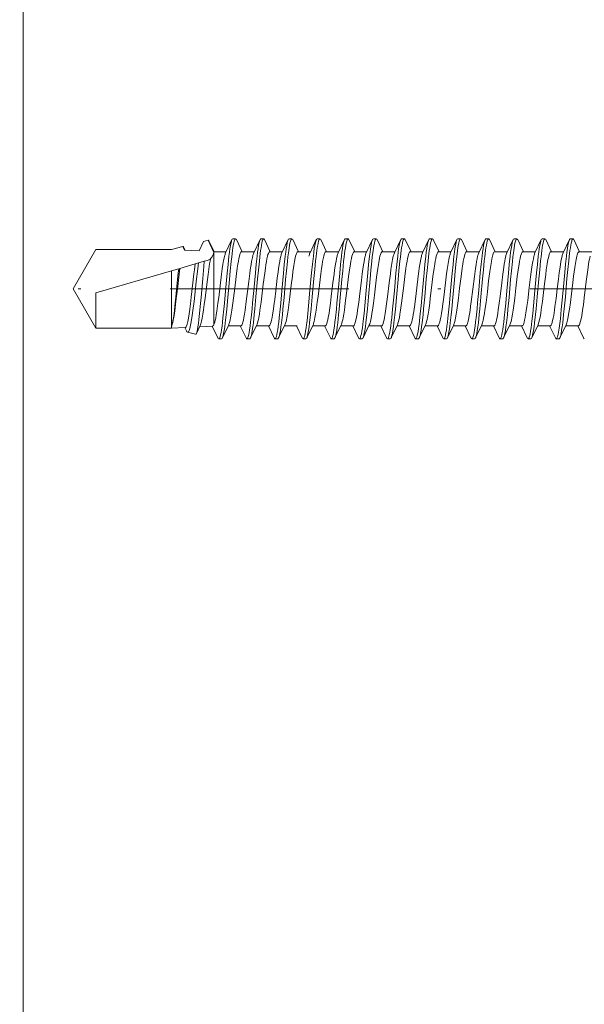
# Model space of a CAD drawing. Units: millimetres. Extents: x 141521 to 159883, y -12744 to -5659.
# Drawn here: x 151202 to 151222, y -9767 to -9732 of the extents above; entities that cross this region are included whole.
import ezdxf

# ---------------------------------------------------------------- set-up
doc = ezdxf.new("R2010")
doc.units = ezdxf.units.MM
doc.linetypes.add('DASHDOT', pattern=[25.4, 12.7, -6.35, 0, -6.35])
for name, color, linetype, lineweight in [('------H------', 252, 'Continuous', 18), ('210200M------', 251, 'Continuous', 20), ('214101M------', 1, 'Continuous', 18), ('214123M------', 36, 'Continuous', 25)]:
    doc.layers.add(name, color=color, linetype=linetype, lineweight=lineweight)

# ---------------------------------------------------------------- blocks, each defined once
blk = doc.blocks.new('A$C5E29A865')
at = {"layer": '210200M------', "color": 252}
for p, q in [((17.712, 5.12), (17.916, 5.547)), ((17.946, 5.579), (18.046, 5.579)), ((18.076, 5.547), (18.3, 5.078)), ((18.712, 5.12), (18.916, 5.547)), ((18.946, 5.579), (19.046, 5.579)), ((19.076, 5.547), (19.3, 5.078)), ((19.712, 5.12), (19.916, 5.547)), ((19.946, 5.579), (20.046, 5.579)), ((20.076, 5.547), (20.3, 5.078)), ((20.712, 5.12), (20.916, 5.547)), ((20.946, 5.579), (21.046, 5.579)), ((21.076, 5.547), (21.3, 5.078)), ((21.712, 5.12), (21.916, 5.547)), ((21.946, 5.578), (22.046, 5.578)), ((22.076, 5.547), (22.3, 5.078)), ((22.712, 5.12), (22.916, 5.547)), ((22.946, 5.578), (23.046, 5.578)), ((23.076, 5.547), (23.3, 5.078)), ((23.718, 5.133), (23.916, 5.547)), ((23.946, 5.578), (24.046, 5.578)), ((24.076, 5.547), (24.3, 5.078)), ((24.712, 5.12), (24.916, 5.547)), ((24.946, 5.579), (25.046, 5.579)), ((25.076, 5.547), (25.3, 5.078)), ((25.712, 5.12), (25.916, 5.547)), ((25.946, 5.579), (26.046, 5.579)), ((26.076, 5.547), (26.3, 5.078)), ((26.712, 5.12), (26.916, 5.547)), ((26.946, 5.579), (27.046, 5.579)), ((27.076, 5.547), (27.3, 5.078)), ((27.712, 5.12), (27.916, 5.547)), ((27.946, 5.579), (28.046, 5.579)), ((28.076, 5.547), (28.3, 5.078)), ((28.712, 5.12), (28.916, 5.547)), ((28.946, 5.579), (29.046, 5.579)), ((29.076, 5.547), (29.3, 5.078)), ((29.712, 5.12), (29.916, 5.547)), ((29.946, 5.579), (30.046, 5.579)), ((30.076, 5.547), (30.3, 5.078)), ((30.712, 5.12), (30.895, 5.503)), ((30.732, 5.12), (30.923, 5.529)), ((30.923, 5.529), (31.089, 5.487)), ((31.247, 5.148), (31.089, 5.487)), ((31.738, 5.174), (31.786, 5.274)), ((31.758, 5.175), (31.817, 5.303)), ((32.222, 5.201), (31.817, 5.303)), ((17.28, 5.12), (17.732, 5.12)), ((18.28, 5.12), (18.732, 5.12)), ((19.28, 5.12), (19.732, 5.12)), ((20.28, 5.12), (20.732, 5.12)), ((21.28, 5.12), (21.732, 5.12)), ((22.28, 5.12), (22.732, 5.12)), ((23.28, 5.12), (23.732, 5.12)), ((24.28, 5.12), (24.732, 5.12)), ((25.28, 5.12), (25.732, 5.12)), ((26.28, 5.12), (26.732, 5.12)), ((27.28, 5.12), (27.732, 5.12)), ((28.28, 5.12), (28.732, 5.12)), ((29.28, 5.12), (29.732, 5.12)), ((30.28, 5.12), (30.726, 5.12)), ((30.726, 5.12), (30.726, 5.1)), ((30.726, 5.12), (30.732, 5.12)), ((30.726, 4.958), (30.726, 5.1)), ((30.726, 2.51), (30.726, 4.958)), ((31.247, 5.148), (31.758, 5.175)), ((32.223, 5.2), (32.222, 5.201)), ((32.223, 5.2), (32.226, 5.2)), ((32.226, 5.2), (34.918, 5.2)), ((35.726, 3.8), (34.918, 5.2)), ((31.059, 4.778), (30.942, 4.812)), ((31.059, 4.778), (31.265, 4.718)), ((31.38, 4.685), (31.265, 4.718)), ((31.38, 4.685), (31.924, 4.527)), ((31.969, 4.514), (31.924, 4.527)), ((31.969, 4.514), (32.226, 4.439)), ((32.226, 2.452), (32.226, 4.439)), ((32.226, 4.439), (34.918, 3.657)), ((35.726, 3.8), (34.918, 2.4)), ((34.918, 2.4), (34.918, 3.657)), ((17.576, 2.053), (17.78, 2.48)), ((17.76, 2.48), (18.212, 2.48)), ((18.192, 2.522), (18.416, 2.053)), ((18.576, 2.053), (18.78, 2.48)), ((18.76, 2.48), (19.212, 2.48)), ((19.192, 2.522), (19.416, 2.053)), ((19.576, 2.053), (19.78, 2.48)), ((19.76, 2.48), (20.212, 2.48)), ((20.192, 2.522), (20.416, 2.053)), ((20.576, 2.053), (20.78, 2.48)), ((20.76, 2.48), (21.212, 2.48)), ((21.192, 2.522), (21.416, 2.053)), ((21.576, 2.053), (21.78, 2.48)), ((21.76, 2.48), (22.212, 2.48)), ((22.192, 2.522), (22.416, 2.053)), ((22.576, 2.053), (22.78, 2.48)), ((22.76, 2.48), (23.212, 2.48)), ((23.192, 2.522), (23.416, 2.053)), ((23.576, 2.053), (23.78, 2.48)), ((23.76, 2.48), (24.212, 2.48)), ((24.192, 2.522), (24.416, 2.053)), ((24.576, 2.053), (24.78, 2.48)), ((24.76, 2.48), (25.212, 2.48)), ((25.192, 2.522), (25.416, 2.053)), ((25.576, 2.053), (25.78, 2.48)), ((25.76, 2.48), (26.212, 2.48)), ((26.192, 2.522), (26.416, 2.053)), ((26.576, 2.053), (26.78, 2.48)), ((26.76, 2.48), (27.212, 2.48)), ((27.192, 2.522), (27.416, 2.053)), ((27.576, 2.053), (27.78, 2.48)), ((27.76, 2.48), (28.212, 2.48)), ((28.192, 2.522), (28.416, 2.053)), ((28.576, 2.053), (28.78, 2.48)), ((28.76, 2.48), (29.212, 2.48)), ((29.192, 2.522), (29.416, 2.053)), ((29.576, 2.053), (29.78, 2.48)), ((29.76, 2.48), (30.212, 2.48)), ((30.192, 2.522), (30.416, 2.053)), ((30.576, 2.053), (30.778, 2.477)), ((30.759, 2.478), (31.225, 2.453)), ((31.204, 2.496), (31.341, 2.211)), ((32.226, 2.4), (32.226, 2.452)), ((31.655, 2.256), (31.37, 2.184)), ((31.695, 2.303), (31.754, 2.425)), ((31.735, 2.426), (32.226, 2.4)), ((32.226, 2.4), (34.918, 2.4)), ((18.446, 2.021), (18.546, 2.021)), ((19.446, 2.021), (19.546, 2.021)), ((20.446, 2.021), (20.546, 2.021)), ((21.446, 2.021), (21.546, 2.021)), ((22.446, 2.021), (22.546, 2.021)), ((23.446, 2.021), (23.546, 2.021)), ((24.446, 2.021), (24.546, 2.021)), ((25.446, 2.021), (25.546, 2.021)), ((26.446, 2.021), (26.546, 2.021)), ((27.446, 2.021), (27.546, 2.021)), ((28.446, 2.021), (28.546, 2.021)), ((29.446, 2.021), (29.546, 2.021)), ((30.446, 2.021), (30.546, 2.021))]:
    blk.add_line(p, q, dxfattribs=at)
at = {"layer": '210200M------', "color": 252, "linetype": 'DASHDOT', "ltscale": 0.5}
blk.add_line((0.325, 3.8), (37.059, 3.8), dxfattribs=at)
at = {"layer": '210200M------', "color": 252}
for points in [[(17.946, 5.579), (17.955, 5.576), (17.963, 5.569), (17.974, 5.551), (17.985, 5.525), (17.996, 5.492), (18.012, 5.427), (18.028, 5.349), (18.042, 5.261), (18.057, 5.162), (18.084, 4.947), (18.101, 4.797), (18.133, 4.486), (18.163, 4.169), (18.221, 3.517), (18.261, 3.092), (18.282, 2.887), (18.315, 2.592), (18.333, 2.453), (18.352, 2.324), (18.372, 2.208), (18.385, 2.149), (18.399, 2.098), (18.407, 2.074), (18.416, 2.053)], [(18.076, 5.547), (18.087, 5.519), (18.098, 5.484), (18.109, 5.442), (18.129, 5.343), (18.147, 5.229), (18.165, 5.104), (18.182, 4.966), (18.214, 4.676), (18.243, 4.375), (18.3, 3.75), (18.342, 3.291), (18.364, 3.066), (18.398, 2.738), (18.418, 2.566), (18.439, 2.404), (18.463, 2.258), (18.475, 2.193), (18.488, 2.136), (18.502, 2.089), (18.511, 2.064), (18.52, 2.045), (18.529, 2.031), (18.536, 2.025), (18.546, 2.021)], [(18.946, 5.579), (18.955, 5.576), (18.963, 5.568), (18.974, 5.55), (18.985, 5.524), (18.996, 5.491), (19.013, 5.425), (19.028, 5.346), (19.043, 5.258), (19.058, 5.158), (19.085, 4.942), (19.102, 4.789), (19.134, 4.472), (19.164, 4.156), (19.222, 3.51), (19.262, 3.086), (19.282, 2.881), (19.315, 2.587), (19.333, 2.449), (19.352, 2.32), (19.373, 2.206), (19.386, 2.147), (19.399, 2.097), (19.407, 2.073), (19.416, 2.053)], [(19.076, 5.547), (19.087, 5.519), (19.098, 5.483), (19.109, 5.441), (19.129, 5.341), (19.148, 5.226), (19.165, 5.1), (19.183, 4.962), (19.214, 4.67), (19.244, 4.368), (19.301, 3.742), (19.351, 3.192), (19.378, 2.918), (19.407, 2.653), (19.423, 2.527), (19.439, 2.407), (19.456, 2.297), (19.474, 2.201), (19.488, 2.138), (19.502, 2.087), (19.511, 2.063), (19.52, 2.044), (19.53, 2.031), (19.537, 2.024), (19.546, 2.021)], [(19.946, 5.579), (19.954, 5.576), (19.963, 5.568), (19.974, 5.55), (19.985, 5.524), (19.996, 5.491), (20.013, 5.424), (20.028, 5.345), (20.043, 5.255), (20.058, 5.154), (20.085, 4.937), (20.104, 4.773), (20.138, 4.436), (20.166, 4.128), (20.223, 3.496), (20.263, 3.077), (20.283, 2.876), (20.315, 2.586), (20.333, 2.449), (20.352, 2.321), (20.372, 2.207), (20.385, 2.148), (20.399, 2.098), (20.407, 2.073), (20.416, 2.053)], [(20.076, 5.547), (20.087, 5.519), (20.098, 5.483), (20.109, 5.441), (20.129, 5.34), (20.148, 5.224), (20.166, 5.098), (20.183, 4.957), (20.215, 4.662), (20.245, 4.358), (20.302, 3.728), (20.342, 3.288), (20.363, 3.075), (20.395, 2.766), (20.412, 2.616), (20.43, 2.473), (20.449, 2.338), (20.464, 2.25), (20.48, 2.171), (20.497, 2.105), (20.506, 2.078), (20.515, 2.056), (20.524, 2.039), (20.535, 2.026), (20.54, 2.023), (20.546, 2.021)], [(20.946, 5.579), (20.955, 5.576), (20.963, 5.568), (20.975, 5.55), (20.986, 5.524), (20.996, 5.491), (21.013, 5.425), (21.028, 5.346), (21.043, 5.258), (21.058, 5.158), (21.085, 4.942), (21.102, 4.789), (21.134, 4.473), (21.163, 4.159), (21.221, 3.515), (21.261, 3.092), (21.282, 2.886), (21.315, 2.591), (21.333, 2.452), (21.352, 2.323), (21.372, 2.208), (21.385, 2.148), (21.399, 2.098), (21.407, 2.073), (21.416, 2.053)], [(21.076, 5.547), (21.087, 5.519), (21.098, 5.483), (21.109, 5.441), (21.129, 5.341), (21.148, 5.226), (21.165, 5.101), (21.183, 4.962), (21.214, 4.672), (21.244, 4.371), (21.301, 3.747), (21.341, 3.304), (21.361, 3.088), (21.394, 2.774), (21.411, 2.622), (21.43, 2.476), (21.449, 2.34), (21.464, 2.25), (21.48, 2.171), (21.497, 2.104), (21.51, 2.066), (21.524, 2.038), (21.535, 2.025), (21.54, 2.022), (21.546, 2.021)], [(21.946, 5.578), (21.954, 5.576), (21.963, 5.568), (21.974, 5.55), (21.985, 5.524), (21.996, 5.491), (22.013, 5.425), (22.028, 5.345), (22.043, 5.256), (22.058, 5.155), (22.085, 4.939), (22.104, 4.775), (22.138, 4.433), (22.167, 4.123), (22.224, 3.493), (22.262, 3.079), (22.283, 2.879), (22.315, 2.592), (22.333, 2.452), (22.352, 2.321), (22.373, 2.205), (22.386, 2.146), (22.399, 2.097), (22.407, 2.073), (22.416, 2.053)], [(22.076, 5.547), (22.087, 5.519), (22.098, 5.483), (22.109, 5.441), (22.129, 5.341), (22.148, 5.225), (22.166, 5.099), (22.183, 4.958), (22.215, 4.663), (22.245, 4.357), (22.303, 3.725), (22.343, 3.285), (22.363, 3.072), (22.395, 2.762), (22.412, 2.612), (22.43, 2.469), (22.45, 2.335), (22.465, 2.247), (22.481, 2.169), (22.497, 2.104), (22.51, 2.065), (22.524, 2.038), (22.535, 2.025), (22.54, 2.022), (22.546, 2.021)], [(22.946, 5.578), (22.955, 5.576), (22.963, 5.568), (22.975, 5.55), (22.986, 5.524), (22.996, 5.49), (23.013, 5.423), (23.029, 5.344), (23.043, 5.255), (23.058, 5.155), (23.085, 4.938), (23.103, 4.78), (23.136, 4.453), (23.165, 4.144), (23.222, 3.51), (23.261, 3.091), (23.282, 2.887), (23.314, 2.595), (23.332, 2.455), (23.352, 2.324), (23.372, 2.208), (23.385, 2.148), (23.399, 2.098), (23.407, 2.073), (23.416, 2.053)], [(23.076, 5.547), (23.087, 5.518), (23.099, 5.482), (23.109, 5.44), (23.129, 5.339), (23.148, 5.224), (23.166, 5.098), (23.183, 4.959), (23.215, 4.668), (23.244, 4.367), (23.301, 3.742), (23.351, 3.195), (23.378, 2.922), (23.407, 2.656), (23.423, 2.53), (23.441, 2.396), (23.46, 2.274), (23.473, 2.202), (23.487, 2.14), (23.502, 2.088), (23.511, 2.064), (23.52, 2.045), (23.529, 2.031), (23.536, 2.024), (23.546, 2.021)], [(23.946, 5.578), (23.954, 5.576), (23.963, 5.568), (23.974, 5.55), (23.985, 5.524), (23.996, 5.491), (24.012, 5.425), (24.028, 5.346), (24.043, 5.256), (24.058, 5.156), (24.085, 4.94), (24.103, 4.778), (24.137, 4.442), (24.166, 4.131), (24.223, 3.497), (24.262, 3.08), (24.283, 2.879), (24.315, 2.59), (24.333, 2.451), (24.352, 2.322), (24.373, 2.206), (24.386, 2.147), (24.399, 2.097), (24.407, 2.073), (24.416, 2.053)], [(24.076, 5.547), (24.087, 5.519), (24.098, 5.483), (24.109, 5.441), (24.129, 5.341), (24.148, 5.225), (24.165, 5.1), (24.183, 4.96), (24.215, 4.665), (24.245, 4.36), (24.302, 3.729), (24.342, 3.288), (24.363, 3.075), (24.395, 2.765), (24.412, 2.615), (24.43, 2.471), (24.45, 2.337), (24.464, 2.249), (24.48, 2.17), (24.497, 2.104), (24.506, 2.077), (24.515, 2.055), (24.524, 2.038), (24.535, 2.026), (24.54, 2.022), (24.546, 2.021)], [(24.946, 5.579), (24.955, 5.576), (24.963, 5.568), (24.975, 5.55), (24.986, 5.524), (24.996, 5.49), (25.013, 5.424), (25.028, 5.345), (25.043, 5.257), (25.058, 5.157), (25.085, 4.94), (25.102, 4.785), (25.135, 4.464), (25.164, 4.151), (25.222, 3.511), (25.261, 3.088), (25.282, 2.883), (25.315, 2.589), (25.333, 2.45), (25.352, 2.322), (25.373, 2.207), (25.386, 2.148), (25.399, 2.098), (25.407, 2.073), (25.416, 2.053)], [(25.076, 5.547), (25.087, 5.518), (25.098, 5.483), (25.109, 5.441), (25.129, 5.34), (25.148, 5.225), (25.166, 5.099), (25.183, 4.961), (25.215, 4.669), (25.244, 4.368), (25.301, 3.743), (25.351, 3.194), (25.378, 2.921), (25.407, 2.655), (25.423, 2.528), (25.439, 2.409), (25.456, 2.299), (25.474, 2.201), (25.488, 2.139), (25.502, 2.088), (25.511, 2.064), (25.52, 2.044), (25.53, 2.031), (25.537, 2.024), (25.546, 2.021)], [(25.946, 5.579), (25.954, 5.576), (25.963, 5.568), (25.974, 5.55), (25.985, 5.524), (25.996, 5.491), (26.013, 5.424), (26.028, 5.345), (26.043, 5.255), (26.058, 5.154), (26.085, 4.938), (26.104, 4.774), (26.138, 4.437), (26.166, 4.129), (26.223, 3.496), (26.262, 3.078), (26.283, 2.876), (26.315, 2.586), (26.333, 2.449), (26.352, 2.321), (26.372, 2.207), (26.385, 2.148), (26.399, 2.098), (26.407, 2.073), (26.416, 2.053)], [(26.076, 5.547), (26.087, 5.519), (26.098, 5.483), (26.109, 5.441), (26.129, 5.34), (26.148, 5.224), (26.166, 5.098), (26.183, 4.957), (26.215, 4.663), (26.245, 4.358), (26.302, 3.728), (26.342, 3.288), (26.363, 3.075), (26.395, 2.766), (26.412, 2.617), (26.43, 2.473), (26.449, 2.338), (26.464, 2.25), (26.48, 2.171), (26.497, 2.105), (26.506, 2.078), (26.515, 2.056), (26.524, 2.039), (26.535, 2.026), (26.54, 2.023), (26.546, 2.021)], [(26.946, 5.579), (26.955, 5.576), (26.963, 5.569), (26.974, 5.551), (26.985, 5.525), (26.996, 5.491), (27.012, 5.426), (27.028, 5.347), (27.043, 5.26), (27.057, 5.16), (27.085, 4.944), (27.101, 4.794), (27.133, 4.484), (27.163, 4.166), (27.221, 3.515), (27.261, 3.09), (27.282, 2.885), (27.315, 2.59), (27.333, 2.451), (27.352, 2.322), (27.373, 2.207), (27.386, 2.148), (27.399, 2.098), (27.407, 2.073), (27.416, 2.053)], [(27.076, 5.547), (27.087, 5.519), (27.098, 5.484), (27.109, 5.442), (27.129, 5.342), (27.148, 5.227), (27.165, 5.102), (27.182, 4.964), (27.214, 4.673), (27.244, 4.372), (27.301, 3.747), (27.351, 3.196), (27.378, 2.922), (27.407, 2.657), (27.422, 2.53), (27.439, 2.41), (27.456, 2.3), (27.474, 2.202), (27.488, 2.14), (27.502, 2.088), (27.511, 2.064), (27.52, 2.045), (27.529, 2.031), (27.536, 2.025), (27.546, 2.021)], [(27.946, 5.579), (27.954, 5.576), (27.963, 5.568), (27.974, 5.55), (27.985, 5.524), (27.996, 5.491), (28.013, 5.424), (28.028, 5.345), (28.043, 5.255), (28.058, 5.154), (28.086, 4.936), (28.104, 4.772), (28.138, 4.434), (28.167, 4.126), (28.223, 3.495), (28.263, 3.076), (28.283, 2.875), (28.316, 2.585), (28.333, 2.448), (28.352, 2.321), (28.372, 2.207), (28.385, 2.148), (28.399, 2.098), (28.407, 2.073), (28.416, 2.053)], [(28.076, 5.547), (28.087, 5.519), (28.098, 5.483), (28.109, 5.441), (28.129, 5.34), (28.148, 5.223), (28.166, 5.097), (28.183, 4.956), (28.215, 4.661), (28.245, 4.357), (28.303, 3.726), (28.343, 3.287), (28.363, 3.074), (28.395, 2.765), (28.412, 2.616), (28.43, 2.472), (28.449, 2.338), (28.464, 2.25), (28.48, 2.171), (28.497, 2.105), (28.506, 2.078), (28.514, 2.056), (28.524, 2.039), (28.535, 2.026), (28.54, 2.023), (28.546, 2.021)], [(28.946, 5.579), (28.955, 5.576), (28.963, 5.568), (28.975, 5.55), (28.986, 5.524), (28.996, 5.491), (29.013, 5.424), (29.028, 5.346), (29.043, 5.257), (29.058, 5.157), (29.085, 4.941), (29.102, 4.786), (29.135, 4.467), (29.164, 4.154), (29.222, 3.514), (29.261, 3.09), (29.282, 2.885), (29.315, 2.59), (29.333, 2.452), (29.352, 2.322), (29.372, 2.207), (29.385, 2.148), (29.399, 2.098), (29.407, 2.073), (29.416, 2.053)], [(29.076, 5.547), (29.087, 5.519), (29.098, 5.483), (29.109, 5.441), (29.129, 5.341), (29.148, 5.225), (29.166, 5.1), (29.183, 4.961), (29.214, 4.671), (29.244, 4.37), (29.301, 3.745), (29.341, 3.302), (29.362, 3.087), (29.394, 2.773), (29.411, 2.621), (29.43, 2.476), (29.449, 2.34), (29.464, 2.25), (29.48, 2.171), (29.497, 2.104), (29.51, 2.066), (29.524, 2.038), (29.535, 2.026), (29.54, 2.022), (29.546, 2.021)], [(29.946, 5.579), (29.954, 5.576), (29.963, 5.568), (29.974, 5.55), (29.985, 5.525), (29.996, 5.491), (30.012, 5.425), (30.028, 5.345), (30.043, 5.256), (30.058, 5.156), (30.085, 4.94), (30.103, 4.776), (30.138, 4.438), (30.166, 4.127), (30.223, 3.495), (30.262, 3.079), (30.283, 2.878), (30.315, 2.59), (30.333, 2.451), (30.352, 2.321), (30.373, 2.206), (30.386, 2.147), (30.399, 2.097), (30.407, 2.073), (30.416, 2.053)], [(30.076, 5.547), (30.087, 5.519), (30.098, 5.483), (30.109, 5.441), (30.129, 5.341), (30.148, 5.225), (30.166, 5.099), (30.183, 4.959), (30.215, 4.664), (30.245, 4.358), (30.303, 3.726), (30.343, 3.286), (30.363, 3.073), (30.395, 2.763), (30.412, 2.614), (30.43, 2.47), (30.45, 2.336), (30.465, 2.248), (30.48, 2.169), (30.497, 2.104), (30.51, 2.065), (30.524, 2.038), (30.535, 2.026), (30.54, 2.022), (30.546, 2.021)], [(31.786, 5.274), (31.794, 5.288), (31.802, 5.298), (31.81, 5.303), (31.817, 5.303)], [(17.339, 4.958), (17.355, 4.893), (17.369, 4.819), (17.392, 4.693), (17.413, 4.554), (17.435, 4.397), (17.478, 4.063), (17.548, 3.482), (17.58, 3.234), (17.596, 3.116), (17.621, 2.948), (17.64, 2.836), (17.659, 2.734), (17.679, 2.646), (17.7, 2.573), (17.71, 2.544), (17.72, 2.521), (17.73, 2.503), (17.74, 2.49), (17.75, 2.483), (17.76, 2.48)], [(17.812, 4.958), (17.798, 5.008), (17.785, 5.049), (17.772, 5.079), (17.759, 5.101), (17.746, 5.115), (17.739, 5.119), (17.732, 5.12)], [(17.812, 4.958), (17.838, 4.839), (17.863, 4.695), (17.885, 4.554), (17.927, 4.246), (17.954, 4.028), (18.004, 3.62), (18.042, 3.314), (18.074, 3.077), (18.092, 2.961), (18.118, 2.807), (18.142, 2.685), (18.155, 2.633), (18.167, 2.589), (18.179, 2.552), (18.192, 2.522)], [(18.339, 4.958), (18.359, 4.873), (18.378, 4.773), (18.396, 4.661), (18.421, 4.499), (18.437, 4.384), (18.467, 4.147), (18.51, 3.799), (18.552, 3.45), (18.589, 3.171), (18.607, 3.04), (18.636, 2.857), (18.654, 2.759), (18.673, 2.673), (18.688, 2.61), (18.704, 2.559), (18.716, 2.53), (18.727, 2.507), (18.739, 2.491), (18.749, 2.483), (18.76, 2.48)], [(18.732, 5.12), (18.739, 5.119), (18.745, 5.116), (18.758, 5.102), (18.77, 5.082), (18.782, 5.055), (18.796, 5.016), (18.812, 4.958)], [(18.812, 4.958), (18.825, 4.901), (18.838, 4.837), (18.864, 4.692), (18.897, 4.47), (18.919, 4.31), (18.961, 3.975), (19.011, 3.559), (19.037, 3.353), (19.076, 3.065), (19.098, 2.919), (19.121, 2.787), (19.136, 2.712), (19.151, 2.646), (19.171, 2.575), (19.182, 2.546), (19.192, 2.522)], [(19.339, 4.958), (19.359, 4.871), (19.378, 4.77), (19.397, 4.656), (19.434, 4.403), (19.458, 4.221), (19.504, 3.844), (19.56, 3.39), (19.589, 3.172), (19.611, 3.019), (19.633, 2.878), (19.651, 2.776), (19.67, 2.685), (19.686, 2.62), (19.702, 2.566), (19.714, 2.534), (19.726, 2.509), (19.739, 2.492), (19.749, 2.483), (19.76, 2.48)], [(19.732, 5.12), (19.738, 5.119), (19.745, 5.116), (19.758, 5.102), (19.77, 5.082), (19.782, 5.055), (19.795, 5.016), (19.812, 4.958)], [(20.192, 2.522), (20.182, 2.545), (20.172, 2.573), (20.152, 2.641), (20.138, 2.703), (20.124, 2.773), (20.101, 2.9), (20.08, 3.04), (20.045, 3.289), (20.023, 3.465), (19.979, 3.828), (19.929, 4.234), (19.887, 4.54), (19.866, 4.681), (19.848, 4.784), (19.83, 4.877), (19.812, 4.958)], [(20.76, 2.48), (20.75, 2.482), (20.741, 2.489), (20.733, 2.498), (20.726, 2.509), (20.715, 2.532), (20.704, 2.561), (20.685, 2.621), (20.668, 2.694), (20.65, 2.779), (20.624, 2.934), (20.606, 3.047), (20.572, 3.293), (20.543, 3.527), (20.485, 4.007), (20.445, 4.32), (20.425, 4.469), (20.394, 4.678), (20.376, 4.783), (20.358, 4.877), (20.339, 4.958)], [(20.732, 5.12), (20.739, 5.119), (20.745, 5.115), (20.759, 5.101), (20.772, 5.079), (20.784, 5.049), (20.798, 5.008), (20.812, 4.958)], [(21.192, 2.522), (21.179, 2.553), (21.166, 2.592), (21.153, 2.637), (21.141, 2.69), (21.117, 2.811), (21.098, 2.922), (21.079, 3.043), (21.041, 3.318), (20.994, 3.696), (20.948, 4.081), (20.906, 4.41), (20.884, 4.563), (20.851, 4.771), (20.831, 4.871), (20.812, 4.958)], [(21.76, 2.48), (21.751, 2.482), (21.741, 2.489), (21.734, 2.498), (21.726, 2.509), (21.715, 2.532), (21.704, 2.561), (21.686, 2.62), (21.668, 2.694), (21.65, 2.779), (21.629, 2.898), (21.609, 3.03), (21.588, 3.178), (21.567, 3.333), (21.512, 3.784), (21.456, 4.237), (21.418, 4.519), (21.398, 4.65), (21.379, 4.765), (21.36, 4.869), (21.339, 4.958)], [(21.732, 5.12), (21.739, 5.119), (21.745, 5.116), (21.758, 5.102), (21.77, 5.082), (21.782, 5.055), (21.795, 5.016), (21.811, 4.958)], [(22.192, 2.522), (22.182, 2.545), (22.172, 2.572), (22.153, 2.64), (22.138, 2.702), (22.124, 2.772), (22.102, 2.899), (22.08, 3.038), (22.046, 3.288), (22.023, 3.464), (21.979, 3.827), (21.929, 4.234), (21.888, 4.537), (21.867, 4.676), (21.849, 4.781), (21.83, 4.876), (21.811, 4.958)], [(22.76, 2.48), (22.75, 2.482), (22.741, 2.489), (22.734, 2.498), (22.726, 2.509), (22.715, 2.532), (22.704, 2.561), (22.686, 2.62), (22.668, 2.694), (22.651, 2.778), (22.626, 2.921), (22.602, 3.081), (22.578, 3.253), (22.546, 3.499), (22.485, 4.007), (22.444, 4.331), (22.423, 4.486), (22.39, 4.7), (22.365, 4.84), (22.339, 4.958)], [(22.732, 5.12), (22.739, 5.119), (22.745, 5.116), (22.758, 5.102), (22.77, 5.082), (22.782, 5.055), (22.796, 5.016), (22.812, 4.958)], [(23.192, 2.522), (23.182, 2.545), (23.172, 2.573), (23.153, 2.641), (23.138, 2.704), (23.124, 2.775), (23.101, 2.902), (23.079, 3.043), (23.045, 3.293), (23.022, 3.47), (22.978, 3.833), (22.928, 4.238), (22.888, 4.539), (22.867, 4.677), (22.849, 4.782), (22.83, 4.876), (22.812, 4.958)], [(23.76, 2.48), (23.75, 2.482), (23.741, 2.489), (23.734, 2.498), (23.726, 2.509), (23.715, 2.532), (23.704, 2.561), (23.685, 2.621), (23.668, 2.695), (23.65, 2.78), (23.632, 2.885), (23.613, 2.999), (23.59, 3.164), (23.543, 3.523), (23.492, 3.942), (23.442, 4.348), (23.405, 4.605), (23.387, 4.723), (23.363, 4.85), (23.339, 4.958)], [(23.732, 5.12), (23.739, 5.119), (23.745, 5.116), (23.758, 5.102), (23.77, 5.082), (23.782, 5.055), (23.795, 5.016), (23.812, 4.958)], [(24.192, 2.522), (24.182, 2.545), (24.172, 2.573), (24.153, 2.641), (24.138, 2.703), (24.124, 2.773), (24.102, 2.899), (24.08, 3.039), (24.045, 3.289), (24.023, 3.465), (23.979, 3.828), (23.929, 4.235), (23.888, 4.538), (23.866, 4.677), (23.849, 4.782), (23.83, 4.876), (23.812, 4.958)], [(24.76, 2.48), (24.75, 2.482), (24.741, 2.489), (24.733, 2.498), (24.726, 2.509), (24.715, 2.532), (24.704, 2.561), (24.685, 2.621), (24.668, 2.694), (24.65, 2.779), (24.625, 2.926), (24.6, 3.09), (24.576, 3.267), (24.545, 3.509), (24.485, 4.008), (24.444, 4.332), (24.423, 4.486), (24.39, 4.7), (24.365, 4.841), (24.339, 4.958)], [(24.732, 5.12), (24.742, 5.117), (24.753, 5.109), (24.762, 5.096), (24.771, 5.08), (24.784, 5.052), (24.795, 5.017), (24.812, 4.958)], [(25.192, 2.522), (25.178, 2.554), (25.166, 2.593), (25.153, 2.639), (25.141, 2.692), (25.116, 2.814), (25.098, 2.925), (25.08, 3.041), (25.045, 3.289), (25.009, 3.576), (24.97, 3.895), (24.931, 4.218), (24.89, 4.52), (24.868, 4.668), (24.845, 4.803), (24.828, 4.886), (24.812, 4.958)], [(25.76, 2.48), (25.748, 2.484), (25.736, 2.495), (25.726, 2.511), (25.716, 2.531), (25.703, 2.564), (25.69, 2.605), (25.669, 2.689), (25.649, 2.789), (25.628, 2.908), (25.608, 3.035), (25.57, 3.31), (25.53, 3.631), (25.473, 4.101), (25.443, 4.334), (25.421, 4.497), (25.399, 4.648), (25.379, 4.764), (25.36, 4.868), (25.339, 4.958)], [(25.732, 5.12), (25.738, 5.119), (25.745, 5.116), (25.758, 5.102), (25.77, 5.082), (25.782, 5.055), (25.795, 5.016), (25.812, 4.958)], [(26.192, 2.522), (26.182, 2.545), (26.172, 2.573), (26.153, 2.641), (26.138, 2.703), (26.124, 2.773), (26.101, 2.9), (26.08, 3.04), (26.045, 3.289), (26.023, 3.465), (25.979, 3.828), (25.929, 4.234), (25.887, 4.54), (25.866, 4.68), (25.848, 4.784), (25.83, 4.877), (25.812, 4.958)], [(26.76, 2.48), (26.75, 2.482), (26.741, 2.489), (26.733, 2.498), (26.726, 2.509), (26.715, 2.532), (26.704, 2.561), (26.685, 2.621), (26.668, 2.694), (26.65, 2.779), (26.624, 2.933), (26.606, 3.046), (26.573, 3.291), (26.543, 3.526), (26.485, 4.007), (26.445, 4.321), (26.425, 4.47), (26.394, 4.68), (26.376, 4.784), (26.358, 4.877), (26.339, 4.958)], [(26.732, 5.12), (26.739, 5.119), (26.745, 5.116), (26.758, 5.102), (26.77, 5.082), (26.782, 5.055), (26.796, 5.016), (26.812, 4.958)], [(27.192, 2.522), (27.182, 2.545), (27.172, 2.573), (27.153, 2.641), (27.138, 2.704), (27.124, 2.775), (27.101, 2.902), (27.079, 3.043), (27.041, 3.32), (27.016, 3.525), (26.966, 3.929), (26.916, 4.329), (26.89, 4.518), (26.871, 4.649), (26.851, 4.77), (26.831, 4.871), (26.812, 4.958)], [(27.732, 5.12), (27.738, 5.119), (27.745, 5.116), (27.758, 5.102), (27.77, 5.082), (27.782, 5.055), (27.796, 5.016), (27.812, 4.958)], [(28.192, 2.522), (28.182, 2.545), (28.172, 2.573), (28.152, 2.641), (28.138, 2.703), (28.124, 2.773), (28.101, 2.9), (28.08, 3.04), (28.041, 3.321), (28.016, 3.519), (27.967, 3.925), (27.927, 4.247), (27.906, 4.404), (27.875, 4.625), (27.85, 4.774), (27.825, 4.901), (27.812, 4.958)], [(28.339, 4.958), (28.359, 4.873), (28.377, 4.775), (28.396, 4.665), (28.419, 4.512), (28.434, 4.405), (28.463, 4.181), (28.519, 3.728), (28.556, 3.425), (28.574, 3.279), (28.613, 3.004), (28.632, 2.879), (28.651, 2.777), (28.67, 2.685), (28.686, 2.621), (28.702, 2.567), (28.714, 2.535), (28.726, 2.51), (28.738, 2.492), (28.749, 2.483), (28.76, 2.48)], [(28.732, 5.12), (28.739, 5.119), (28.745, 5.116), (28.758, 5.102), (28.77, 5.082), (28.782, 5.055), (28.796, 5.016), (28.812, 4.958)], [(29.192, 2.522), (29.182, 2.545), (29.172, 2.573), (29.153, 2.641), (29.137, 2.708), (29.122, 2.781), (29.101, 2.904), (29.079, 3.043), (29.041, 3.324), (29.014, 3.535), (28.962, 3.966), (28.912, 4.361), (28.888, 4.533), (28.87, 4.654), (28.851, 4.77), (28.832, 4.87), (28.812, 4.958)], [(29.76, 2.48), (29.754, 2.481), (29.747, 2.484), (29.735, 2.496), (29.724, 2.513), (29.714, 2.535), (29.701, 2.57), (29.688, 2.612), (29.669, 2.69), (29.65, 2.78), (29.628, 2.904), (29.607, 3.042), (29.565, 3.353), (29.522, 3.701), (29.478, 4.06), (29.441, 4.348), (29.424, 4.478), (29.397, 4.66), (29.379, 4.767), (29.36, 4.868), (29.339, 4.958)], [(29.732, 5.12), (29.739, 5.119), (29.745, 5.116), (29.758, 5.102), (29.77, 5.082), (29.782, 5.055), (29.795, 5.016), (29.811, 4.958)], [(30.192, 2.522), (30.182, 2.545), (30.172, 2.572), (30.153, 2.64), (30.138, 2.702), (30.124, 2.772), (30.102, 2.899), (30.08, 3.039), (30.046, 3.287), (30.023, 3.464), (29.979, 3.828), (29.929, 4.234), (29.888, 4.537), (29.866, 4.676), (29.849, 4.781), (29.83, 4.876), (29.811, 4.958)], [(30.726, 2.51), (30.716, 2.53), (30.706, 2.555), (30.686, 2.618), (30.67, 2.683), (30.655, 2.757), (30.633, 2.877), (30.612, 3.009), (30.573, 3.293), (30.547, 3.495), (30.496, 3.911), (30.445, 4.321), (30.419, 4.513), (30.396, 4.664), (30.373, 4.801), (30.356, 4.885), (30.339, 4.958)], [(31.204, 2.496), (31.193, 2.524), (31.181, 2.558), (31.158, 2.644), (31.134, 2.757), (31.109, 2.898), (31.084, 3.058), (31.059, 3.237), (31.029, 3.468), (30.97, 3.952), (30.925, 4.304), (30.898, 4.504), (30.87, 4.684), (30.853, 4.781), (30.836, 4.868)], [(31.059, 4.778), (31.077, 4.588), (31.115, 4.17), (31.173, 3.491), (31.201, 3.173), (31.226, 2.924), (31.25, 2.705), (31.267, 2.566), (31.285, 2.446), (31.304, 2.342), (31.322, 2.264), (31.331, 2.234), (31.341, 2.211)], [(31.265, 4.718), (31.291, 4.513), (31.343, 4.061), (31.397, 3.577), (31.423, 3.349), (31.463, 3.033), (31.487, 2.855), (31.511, 2.696), (31.535, 2.562), (31.559, 2.45), (31.573, 2.395), (31.587, 2.349), (31.597, 2.322), (31.607, 2.299), (31.623, 2.272), (31.632, 2.264), (31.64, 2.258), (31.648, 2.256), (31.655, 2.256)], [(31.735, 2.426), (31.728, 2.428), (31.721, 2.432), (31.714, 2.44), (31.707, 2.449), (31.693, 2.477), (31.682, 2.507), (31.671, 2.543), (31.648, 2.636), (31.625, 2.756), (31.601, 2.906), (31.578, 3.074), (31.554, 3.261), (31.525, 3.503), (31.467, 4.007), (31.428, 4.33), (31.409, 4.48), (31.38, 4.685)], [(32.226, 2.452), (32.212, 2.49), (32.198, 2.539), (32.182, 2.605), (32.166, 2.682), (32.145, 2.794), (32.125, 2.922), (32.098, 3.112), (32.08, 3.249), (32.045, 3.541), (32.004, 3.883), (31.964, 4.218), (31.924, 4.527)], [(31.969, 4.514), (31.986, 4.354), (32.02, 4.017), (32.071, 3.501), (32.105, 3.179), (32.122, 3.033), (32.148, 2.832), (32.174, 2.664), (32.187, 2.594), (32.2, 2.536), (32.213, 2.488), (32.226, 2.452)]]:
    blk.add_lwpolyline(points, dxfattribs=at)
for centre, radius, start, end in [((17.961, 5.536), 0.0455, 109.2498, 166.7174), ((18.031, 5.537), 0.0454, 13.2673, 70.7688), ((18.961, 5.536), 0.0457, 109.2777, 166.7234), ((19.031, 5.536), 0.0455, 13.2691, 70.772), ((19.961, 5.536), 0.0455, 109.2414, 166.7323), ((20.031, 5.536), 0.0456, 13.2734, 70.7343), ((20.961, 5.536), 0.0457, 109.2523, 166.7255), ((21.031, 5.536), 0.0456, 13.2832, 70.7919), ((21.961, 5.536), 0.0455, 109.2078, 166.7246), ((22.031, 5.536), 0.0455, 13.2743, 70.7545), ((22.961, 5.536), 0.0457, 109.3041, 166.7202), ((23.031, 5.536), 0.0457, 13.2742, 70.74), ((23.961, 5.536), 0.0455, 109.2456, 166.7299), ((24.031, 5.536), 0.0455, 13.2774, 70.7451), ((24.961, 5.536), 0.0456, 109.2275, 166.7186), ((25.031, 5.536), 0.0456, 13.2871, 70.7824), ((25.961, 5.536), 0.0455, 109.2148, 166.7256), ((26.031, 5.536), 0.0455, 13.2725, 70.7488), ((26.961, 5.536), 0.0457, 109.2982, 166.7247), ((27.031, 5.536), 0.0455, 13.2654, 70.7722), ((27.961, 5.536), 0.0455, 109.2389, 166.7339), ((28.031, 5.536), 0.0456, 13.2717, 70.7403), ((28.961, 5.536), 0.0457, 109.2358, 166.7201), ((29.031, 5.536), 0.0456, 13.2857, 70.7873), ((29.961, 5.536), 0.0455, 109.2201, 166.7207), ((30.031, 5.536), 0.0455, 13.2726, 70.7511), ((30.927, 5.498), 0.0319, 98.4191, 170.8648), ((17.683, 4.812), 0.672, 12.5952, 23.3602), ((18.685, 4.812), 0.671, 12.6091, 23.3833), ((19.684, 4.811), 0.672, 12.646, 23.3923), ((20.686, 4.812), 0.669, 12.6101, 23.3945), ((21.683, 4.811), 0.672, 12.6661, 23.4104), ((22.684, 4.811), 0.672, 12.6799, 23.4208), ((23.683, 4.811), 0.672, 12.6643, 23.4092), ((24.685, 4.812), 0.671, 12.6435, 23.3992), ((25.684, 4.811), 0.671, 12.6447, 23.4038), ((26.685, 4.812), 0.671, 12.5893, 23.3699), ((27.684, 4.812), 0.671, 12.6355, 23.3962), ((28.686, 4.812), 0.67, 12.6328, 23.4067), ((29.684, 4.811), 0.672, 12.6645, 23.4121), ((31.026, 5.1), 0.3, 180, 253.8069), ((30.774, 2.526), 0.0503, 198.2954, 252.1882), ((31.375, 2.217), 0.0338, 189.1842, 261.7774), ((31.618, 2.326), 0.0802, 298.3834, 343.0369), ((17.531, 2.064), 0.0457, 289.2274, 346.7266), ((18.461, 2.064), 0.0455, 193.2706, 250.7642), ((18.531, 2.064), 0.0455, 289.2221, 346.7048), ((19.461, 2.064), 0.0455, 193.2783, 250.7549), ((19.531, 2.064), 0.0455, 289.238, 346.7247), ((20.461, 2.064), 0.0456, 193.2948, 250.7898), ((20.531, 2.064), 0.0457, 289.2295, 346.7231), ((21.461, 2.064), 0.0456, 193.2625, 250.7329), ((21.531, 2.063), 0.0454, 289.2201, 346.7161), ((22.461, 2.064), 0.0455, 193.2678, 250.7728), ((22.531, 2.064), 0.0456, 289.2399, 346.7115), ((23.461, 2.064), 0.0456, 193.2783, 250.7496), ((23.531, 2.064), 0.0455, 289.2292, 346.7272), ((24.461, 2.064), 0.0455, 193.2856, 250.787), ((24.531, 2.064), 0.0457, 289.2535, 346.7291), ((25.461, 2.064), 0.0455, 193.2668, 250.7431), ((25.531, 2.064), 0.0454, 289.2146, 346.704), ((26.461, 2.064), 0.0456, 193.2762, 250.7714), ((26.531, 2.064), 0.0456, 289.2048, 346.7003), ((27.461, 2.064), 0.0455, 193.2812, 250.7606), ((27.531, 2.064), 0.0455, 289.2378, 346.723), ((28.461, 2.064), 0.0456, 193.2894, 250.7871), ((28.531, 2.064), 0.0457, 289.233, 346.7242), ((29.461, 2.064), 0.0456, 193.2649, 250.7383), ((29.531, 2.064), 0.0454, 289.219, 346.7121), ((30.461, 2.064), 0.0455, 193.2698, 250.7747), ((30.531, 2.064), 0.0456, 289.2335, 346.7139)]:
    blk.add_arc(centre, radius, start, end, dxfattribs=at)
blk = doc.blocks.new('A$C5E29B59C')
at = {"layer": '214101M------', "color": 252}
blk.add_blockref('A$C5E29A865', (-3.254, -12.6), dxfattribs=at)

msp = doc.modelspace()

# ---------------------------------------------------------------- hatches: boundary and pattern name
at = {"layer": '------H------'}
h = msp.add_hatch(dxfattribs=at)
h.set_pattern_fill('ANSI31', color=256, scale=400, style=0)
edge = h.paths.add_edge_path()
edge.add_line((151245.1197, -6649.5165), (150862.1229, -6649.5165))
edge.add_line((150862.1229, -6649.5165), (150862.1229, -10649.5165))
edge.add_line((151245.1197, -10649.2165), (150862.1229, -10649.2165))
edge.add_line((150862.1229, -6649.5165), (150804.0896, -6649.5165))
edge.add_line((150862.1229, -10649.2165), (150788.0587, -10649.2165))

# ---------------------------------------------------------------- linework, layer by layer
at = {"layer": '214123M------', "lineweight": 15}
msp.add_line((151202.3697, -6649.5165, 0), (151202.3697, -10619.77), dxfattribs=at)

# ---------------------------------------------------------------- block references
at = {"layer": '214101M------', "xscale": -1}
msp.add_blockref('A$C5E29B59C', (151236.6197, -9732.4165), dxfattribs=at)

doc.saveas('drawing.dxf')
